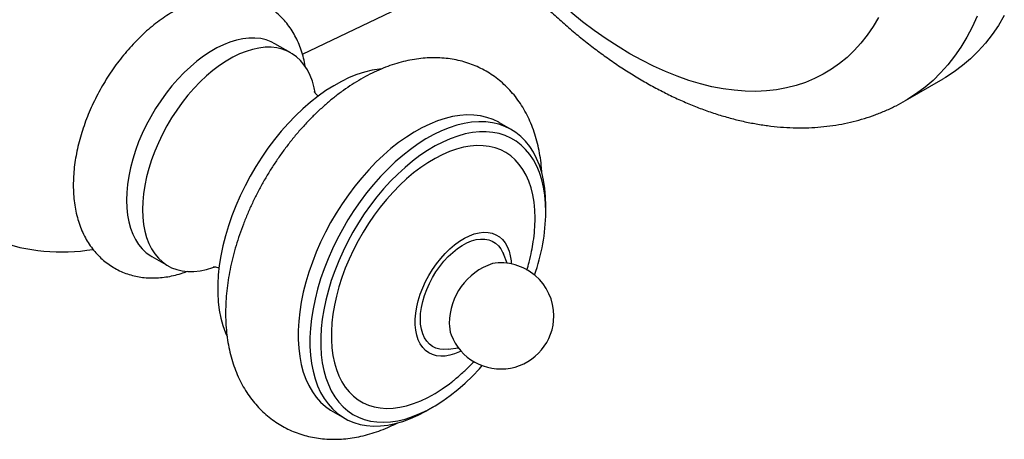
# Model space of a CAD drawing. Units: millimetres. Extents: x 80 to 1600, y 102 to 2296.
# Drawn here: x 1295 to 1360, y 509 to 537 of the extents above; entities that cross this region are included whole.
import ezdxf

# ---------------------------------------------------------------- set-up
doc = ezdxf.new("R2010")
doc.units = ezdxf.units.MM
doc.header["$LTSCALE"] = 8

msp = doc.modelspace()

# ---------------------------------------------------------------- linework, layer by layer
at = {"color": 7, "linetype": 'Continuous', "lineweight": 25}
for p, q in [((1313.338, 534.265), (1326.843, 540.759)), ((1312.581, 534.351), (1311.521, 534.964)), ((1353.111, 531.21), (1355.586, 532.639)), ((1327.108, 529.302), (1326.33, 529.751)), ((1329.386, 523.857), (1329.386, 524.266)), ((1303.411, 520.915), (1304.472, 520.303)), ((1326.839, 520.474), (1326.593, 521.096)), ((1322.957, 514.798), (1323.619, 514.896)), ((1321.609, 510.794), (1321.963, 510.998)), ((1315.331, 510.698), (1316.108, 510.249))]:
    msp.add_line(p, q, dxfattribs=at)
at = {"color": 8, "linetype": 'Continuous', "lineweight": 25, "flags": 128}
for points in [[(1351.33, 536.695), (1350.973, 536.095), (1350.585, 535.531), (1350.169, 535.003), (1349.724, 534.514), (1349.252, 534.062), (1348.754, 533.651), (1348.23, 533.279), (1347.681, 532.948), (1347.109, 532.659), (1346.514, 532.412), (1345.898, 532.208), (1345.261, 532.046), (1344.605, 531.927), (1343.931, 531.852), (1343.241, 531.82), (1342.535, 531.832), (1341.816, 531.887), (1341.083, 531.986), (1340.339, 532.128), (1339.585, 532.314), (1338.822, 532.541), (1338.053, 532.812), (1337.277, 533.123), (1336.497, 533.476), (1335.714, 533.87), (1334.93, 534.303), (1334.146, 534.775), (1333.363, 535.286), (1332.583, 535.833), (1331.807, 536.417), (1331.037, 537.036)], [(1357.829, 536.773), (1357.503, 536.064), (1357.145, 535.387), (1356.758, 534.746), (1356.341, 534.14), (1355.895, 533.57), (1355.421, 533.038), (1354.92, 532.544), (1354.392, 532.089), (1353.839, 531.673), (1353.26, 531.298), (1353.104, 531.206)]]:
    msp.add_lwpolyline(points, dxfattribs=at)
at = {"color": 7, "linetype": 'Continuous', "lineweight": 25, "flags": 128}
for points in [[(1359.62, 536.816), (1359.233, 536.175), (1358.816, 535.568), (1358.37, 534.999), (1357.896, 534.467), (1357.395, 533.972), (1356.867, 533.517), (1356.314, 533.102), (1355.735, 532.727), (1355.586, 532.639)], [(1311.521, 534.964), (1311.282, 535.086), (1310.943, 535.213), (1310.583, 535.298), (1310.206, 535.339), (1309.812, 535.337), (1309.404, 535.291), (1308.986, 535.203), (1308.558, 535.071), (1308.124, 534.898), (1307.686, 534.684), (1307.246, 534.43), (1306.808, 534.139), (1306.374, 533.811), (1305.946, 533.448), (1305.527, 533.053), (1305.12, 532.628), (1304.726, 532.176), (1304.349, 531.699), (1303.989, 531.199), (1303.65, 530.681), (1303.334, 530.146), (1303.041, 529.599), (1302.775, 529.042), (1302.536, 528.478), (1302.326, 527.911), (1302.147, 527.344), (1301.998, 526.781), (1301.882, 526.225), (1301.798, 525.678), (1301.748, 525.145), (1301.731, 524.629), (1301.748, 524.131), (1301.798, 523.657), (1301.882, 523.207), (1301.998, 522.785), (1302.147, 522.393), (1302.326, 522.034), (1302.536, 521.709), (1302.775, 521.421), (1303.041, 521.172), (1303.334, 520.962), (1303.411, 520.915)], [(1314.175, 531.734), (1314.111, 532.06), (1313.994, 532.482), (1313.846, 532.873), (1313.666, 533.233), (1313.456, 533.557), (1313.217, 533.845), (1312.951, 534.095), (1312.659, 534.305), (1312.342, 534.474), (1312.003, 534.601), (1311.644, 534.686), (1311.266, 534.727), (1310.873, 534.725), (1310.465, 534.679), (1310.046, 534.59), (1309.618, 534.459), (1309.184, 534.286), (1308.746, 534.072), (1308.307, 533.818), (1307.869, 533.526), (1307.435, 533.198), (1307.007, 532.836), (1306.588, 532.441), (1306.181, 532.016), (1305.787, 531.564), (1305.409, 531.086), (1305.05, 530.587), (1304.711, 530.069), (1304.394, 529.534), (1304.102, 528.986), (1303.836, 528.429), (1303.597, 527.866), (1303.387, 527.299), (1303.207, 526.732), (1303.059, 526.169), (1302.942, 525.612), (1302.859, 525.066), (1302.808, 524.533), (1302.792, 524.016), (1302.808, 523.519), (1302.859, 523.044), (1302.942, 522.595), (1303.059, 522.173), (1303.207, 521.781), (1303.387, 521.422), (1303.597, 521.097), (1303.836, 520.809), (1304.102, 520.559), (1304.394, 520.349), (1304.711, 520.18), (1305.05, 520.053), (1305.409, 519.969), (1305.787, 519.928), (1306.181, 519.93), (1306.588, 519.975), (1307.007, 520.064), (1307.435, 520.195), (1307.518, 520.226)], [(1318.561, 533.308), (1318.414, 533.293), (1317.93, 533.216), (1317.436, 533.095), (1316.934, 532.932), (1316.425, 532.726), (1315.913, 532.479), (1315.398, 532.192), (1314.885, 531.866), (1314.374, 531.503), (1313.868, 531.103), (1313.369, 530.67), (1312.88, 530.204), (1312.402, 529.708), (1311.939, 529.183), (1311.49, 528.633), (1311.06, 528.06), (1310.649, 527.466), (1310.259, 526.853), (1309.892, 526.225), (1309.55, 525.584), (1309.234, 524.933), (1308.946, 524.274), (1308.686, 523.612), (1308.456, 522.948), (1308.258, 522.285), (1308.091, 521.627), (1307.956, 520.976), (1307.855, 520.335), (1307.787, 519.707), (1307.753, 519.095), (1307.753, 518.501), (1307.787, 517.928), (1307.855, 517.379), (1307.956, 516.855), (1308.091, 516.359), (1308.258, 515.894), (1308.372, 515.633)], [(1326.33, 529.751), (1326.285, 529.777), (1325.906, 529.96), (1325.506, 530.102), (1325.084, 530.2), (1324.645, 530.254), (1324.188, 530.265), (1323.717, 530.231), (1323.234, 530.154), (1322.74, 530.034), (1322.237, 529.87), (1321.728, 529.665), (1321.216, 529.418), (1320.702, 529.131), (1320.188, 528.805), (1319.677, 528.441), (1319.171, 528.042), (1318.673, 527.608), (1318.183, 527.142), (1317.706, 526.646), (1317.242, 526.122), (1316.794, 525.572), (1316.363, 524.998), (1315.952, 524.404), (1315.562, 523.791), (1315.196, 523.163), (1314.853, 522.522), (1314.538, 521.871), (1314.249, 521.213), (1313.99, 520.55), (1313.76, 519.886), (1313.561, 519.224), (1313.394, 518.566), (1313.26, 517.915), (1313.158, 517.274), (1313.09, 516.646), (1313.056, 516.034), (1313.056, 515.44), (1313.09, 514.867), (1313.158, 514.317), (1313.26, 513.793), (1313.394, 513.298), (1313.561, 512.832), (1313.76, 512.399), (1313.99, 512), (1314.249, 511.638), (1314.538, 511.312), (1314.853, 511.026), (1315.196, 510.78), (1315.331, 510.698)], [(1329.386, 524.266), (1329.369, 524.849), (1329.318, 525.411), (1329.234, 525.948), (1329.116, 526.458), (1328.965, 526.939), (1328.782, 527.388), (1328.567, 527.804), (1328.323, 528.185), (1328.048, 528.53), (1327.746, 528.836), (1327.417, 529.102), (1327.062, 529.328), (1326.684, 529.511), (1326.283, 529.653), (1325.862, 529.751), (1325.423, 529.805), (1324.966, 529.816), (1324.495, 529.782), (1324.012, 529.705), (1323.517, 529.585), (1323.015, 529.421), (1322.506, 529.216), (1321.994, 528.969), (1321.479, 528.682), (1320.966, 528.356), (1320.455, 527.992), (1319.949, 527.593), (1319.45, 527.159), (1318.961, 526.693), (1318.484, 526.197), (1318.02, 525.673), (1317.571, 525.123), (1317.141, 524.549), (1316.73, 523.955), (1316.34, 523.342), (1315.973, 522.714), (1315.631, 522.073), (1315.315, 521.422), (1315.027, 520.764), (1314.767, 520.101), (1314.538, 519.437), (1314.339, 518.775), (1314.172, 518.116), (1314.037, 517.466), (1313.936, 516.825), (1313.868, 516.197), (1313.834, 515.585), (1313.834, 514.991), (1313.868, 514.418), (1313.936, 513.868), (1314.037, 513.344), (1314.172, 512.849), (1314.339, 512.383), (1314.538, 511.95), (1314.767, 511.551), (1315.027, 511.189), (1315.315, 510.863), (1315.631, 510.577), (1315.973, 510.331), (1316.34, 510.126), (1316.73, 509.963), (1317.141, 509.844), (1317.571, 509.767), (1318.02, 509.735), (1318.484, 509.746), (1318.961, 509.801), (1319.45, 509.9), (1319.949, 510.042), (1320.455, 510.227), (1320.966, 510.453), (1321.479, 510.72), (1321.609, 510.794)], [(1329.386, 523.857), (1329.369, 524.426), (1329.319, 524.973), (1329.234, 525.496), (1329.117, 525.991), (1328.967, 526.457), (1328.784, 526.891), (1328.571, 527.292), (1328.328, 527.658), (1328.055, 527.987), (1327.755, 528.278), (1327.429, 528.528), (1327.077, 528.738), (1326.702, 528.907), (1326.305, 529.032), (1325.889, 529.114), (1325.455, 529.153), (1325.004, 529.148), (1324.54, 529.1), (1324.064, 529.008), (1323.579, 528.873), (1323.086, 528.695), (1322.588, 528.476), (1322.087, 528.216), (1321.586, 527.917), (1321.086, 527.58), (1320.59, 527.206), (1320.101, 526.797), (1319.62, 526.355), (1319.149, 525.883), (1318.692, 525.381), (1318.249, 524.853), (1317.824, 524.301), (1317.417, 523.728), (1317.031, 523.135), (1316.667, 522.526), (1316.328, 521.904), (1316.014, 521.271), (1315.728, 520.63), (1315.47, 519.985), (1315.241, 519.337), (1315.044, 518.691), (1314.877, 518.048), (1314.744, 517.413), (1314.643, 516.787), (1314.575, 516.174), (1314.541, 515.577), (1314.541, 514.998), (1314.575, 514.44), (1314.643, 513.905), (1314.744, 513.396), (1314.877, 512.915), (1315.044, 512.465), (1315.241, 512.047), (1315.47, 511.663), (1315.728, 511.315), (1316.014, 511.005), (1316.328, 510.734), (1316.667, 510.504), (1317.031, 510.315), (1317.417, 510.168), (1317.824, 510.064), (1318.249, 510.003), (1318.692, 509.986), (1319.149, 510.013), (1319.62, 510.083), (1320.101, 510.197), (1320.59, 510.353), (1321.086, 510.552), (1321.586, 510.791), (1322.087, 511.071), (1322.588, 511.39), (1323.086, 511.745), (1323.579, 512.137), (1324.064, 512.562), (1324.54, 513.02), (1325.004, 513.507), (1325.195, 513.72)], [(1328.679, 523.449), (1328.662, 523.987), (1328.612, 524.502), (1328.529, 524.993), (1328.413, 525.457), (1328.265, 525.892), (1328.085, 526.295), (1327.875, 526.665), (1327.636, 526.999), (1327.368, 527.296), (1327.073, 527.555), (1326.753, 527.774), (1326.409, 527.952), (1326.043, 528.089), (1325.657, 528.183), (1325.252, 528.234), (1324.83, 528.242), (1324.395, 528.206), (1323.947, 528.128), (1323.489, 528.007), (1323.024, 527.844), (1322.554, 527.64), (1322.08, 527.396), (1321.606, 527.112), (1321.134, 526.791), (1320.666, 526.435), (1320.204, 526.043), (1319.751, 525.62), (1319.309, 525.167), (1318.88, 524.685), (1318.467, 524.179), (1318.071, 523.649), (1317.694, 523.099), (1317.339, 522.531), (1317.007, 521.949), (1316.699, 521.354), (1316.418, 520.751), (1316.164, 520.142), (1315.939, 519.531), (1315.744, 518.919), (1315.58, 518.31), (1315.448, 517.708), (1315.348, 517.116), (1315.282, 516.535), (1315.248, 515.97), (1315.248, 515.422), (1315.282, 514.895), (1315.348, 514.392), (1315.448, 513.914), (1315.58, 513.464), (1315.744, 513.045), (1315.939, 512.658), (1316.164, 512.306), (1316.418, 511.99), (1316.699, 511.712), (1317.007, 511.473), (1317.339, 511.274), (1317.694, 511.117), (1318.071, 511.002), (1318.467, 510.929), (1318.88, 510.9), (1319.309, 510.913), (1319.751, 510.97), (1320.204, 511.07), (1320.666, 511.212), (1321.134, 511.395), (1321.606, 511.62), (1322.08, 511.884), (1322.554, 512.186), (1323.024, 512.525), (1323.246, 512.699)], [(1323.791, 514.685), (1323.697, 514.638), (1323.373, 514.5), (1323.056, 514.403), (1322.747, 514.349), (1322.452, 514.338), (1322.172, 514.37), (1321.911, 514.446), (1321.672, 514.563), (1321.456, 514.722), (1321.267, 514.92), (1321.106, 515.155), (1320.976, 515.425), (1320.876, 515.727), (1320.81, 516.057), (1320.776, 516.413), (1320.776, 516.789), (1320.81, 517.184), (1320.876, 517.591), (1320.976, 518.007), (1321.106, 518.428), (1321.267, 518.849), (1321.456, 519.265), (1321.672, 519.672), (1321.911, 520.067), (1322.172, 520.444), (1322.452, 520.799), (1322.747, 521.129), (1323.056, 521.431), (1323.373, 521.701), (1323.697, 521.936), (1324.023, 522.134), (1324.348, 522.293), (1324.669, 522.411), (1324.983, 522.486), (1325.285, 522.519), (1325.573, 522.508), (1325.844, 522.454), (1326.094, 522.357), (1326.322, 522.219), (1326.525, 522.04), (1326.7, 521.823), (1326.846, 521.571), (1326.961, 521.284), (1327.044, 520.968), (1327.094, 520.625), (1327.107, 520.431)], [(1321.113, 516.795), (1321.13, 517.165), (1321.182, 517.549), (1321.266, 517.944), (1321.384, 518.346), (1321.532, 518.748), (1321.709, 519.146), (1321.914, 519.535), (1322.143, 519.911), (1322.394, 520.27), (1322.664, 520.605), (1322.95, 520.915), (1323.247, 521.194), (1323.553, 521.439), (1323.864, 521.648), (1324.175, 521.818), (1324.484, 521.947), (1324.786, 522.033), (1325.078, 522.075), (1325.356, 522.073), (1325.617, 522.027), (1325.857, 521.937), (1326.074, 521.805), (1326.266, 521.631), (1326.429, 521.419), (1326.562, 521.17), (1326.593, 521.096)], [(1322.957, 514.798), (1322.95, 514.797), (1322.664, 514.777), (1322.394, 514.801), (1322.143, 514.869), (1321.914, 514.98), (1321.709, 515.134), (1321.532, 515.327), (1321.384, 515.558), (1321.266, 515.823), (1321.182, 516.121), (1321.13, 516.446), (1321.113, 516.795)]]:
    msp.add_lwpolyline(points, dxfattribs=at)
at = {"color": 7, "linetype": 'Continuous', "lineweight": 25}
for centre, radius, start, end in [((1297.453, 533.72), 12.5, 161.53204, 279.49487), ((1318.381, 523.488), 10.298, 351.14828, 359.78452), ((1316.314, 524.038), 13.073, 340.60777, 359.20672), ((1327.205, 516.492), 4.184, 108.71823, 179.74513), ((1326.416, 517), 3.5, 0, 99.11608), ((1326.416, 517), 3.5, 200.8893, 0), ((1325.134, 516.472), 2.114, 178.94491, 199.91849)]:
    msp.add_arc(centre, radius, start, end, dxfattribs=at)
for points, knots in [([(1326.889, 539.998), (1327.033, 539.835), (1327.418, 539.395), (1328.064, 538.707), (1328.824, 537.93), (1329.599, 537.181), (1330.387, 536.459), (1331.188, 535.766), (1332, 535.102), (1332.824, 534.469), (1333.657, 533.868), (1334.499, 533.299), (1335.35, 532.765), (1336.207, 532.267), (1337.07, 531.804), (1337.938, 531.38), (1338.81, 530.994), (1339.682, 530.649), (1340.555, 530.344), (1341.427, 530.081), (1342.294, 529.86), (1343.157, 529.683), (1344.012, 529.549), (1344.859, 529.459), (1345.694, 529.412), (1346.517, 529.408), (1347.326, 529.448), (1348.119, 529.53), (1348.896, 529.653), (1349.655, 529.817), (1350.395, 530.022), (1351.115, 530.265), (1351.815, 530.548), (1352.479, 530.858), (1352.899, 531.093), (1353.101, 531.206)], [0, 0, 0, 0, 0.018542, 0.049965, 0.08143, 0.112939, 0.144495, 0.1761, 0.207756, 0.239462, 0.271216, 0.303016, 0.334854, 0.366722, 0.398607, 0.430486, 0.462337, 0.494132, 0.525841, 0.557429, 0.58886, 0.620097, 0.651104, 0.681852, 0.712316, 0.742479, 0.772334, 0.801883, 0.831138, 0.860116, 0.888846, 0.91736, 0.945694, 0.973889, 1, 1, 1, 1]), ([(1313.534, 533.413), (1313.531, 533.433), (1313.504, 533.64), (1313.415, 534.017), (1313.266, 534.538), (1313.076, 535.03), (1312.852, 535.492), (1312.594, 535.921), (1312.306, 536.314), (1311.99, 536.671), (1311.647, 536.99), (1311.282, 537.272), (1310.896, 537.514), (1310.49, 537.718), (1310.069, 537.882), (1309.632, 538.008), (1309.183, 538.094), (1308.721, 538.14), (1308.249, 538.147), (1307.767, 538.113), (1307.276, 538.039), (1306.779, 537.924), (1306.276, 537.767), (1305.77, 537.57), (1305.264, 537.332), (1304.76, 537.055), (1304.263, 536.741), (1303.774, 536.392), (1303.296, 536.011), (1302.831, 535.599), (1302.381, 535.16), (1301.947, 534.695), (1301.531, 534.206), (1301.133, 533.696), (1300.756, 533.167), (1300.399, 532.62), (1300.066, 532.059), (1299.756, 531.484), (1299.471, 530.898), (1299.212, 530.303), (1298.981, 529.701), (1298.778, 529.095), (1298.604, 528.485), (1298.461, 527.875), (1298.35, 527.266), (1298.272, 526.66), (1298.228, 526.059), (1298.22, 525.467), (1298.248, 524.885), (1298.315, 524.318), (1298.419, 523.77), (1298.561, 523.243), (1298.741, 522.743), (1298.956, 522.273), (1299.205, 521.835), (1299.485, 521.432), (1299.795, 521.066), (1300.13, 520.737), (1300.49, 520.445), (1300.871, 520.192), (1301.271, 519.978), (1301.689, 519.803), (1302.121, 519.668), (1302.568, 519.571), (1303.026, 519.514), (1303.496, 519.497), (1303.975, 519.52), (1304.464, 519.583), (1304.959, 519.689), (1305.394, 519.81), (1305.661, 519.912), (1305.762, 519.951)], [0, 0, 0, 0, 0.001711, 0.017407, 0.032933, 0.048224, 0.063228, 0.077919, 0.092298, 0.106387, 0.120228, 0.133871, 0.147375, 0.1608, 0.174198, 0.187622, 0.201136, 0.214796, 0.228655, 0.242757, 0.257131, 0.271789, 0.286718, 0.301889, 0.317252, 0.332751, 0.34833, 0.36394, 0.379539, 0.395107, 0.410635, 0.42612, 0.441566, 0.456977, 0.472362, 0.487728, 0.503087, 0.518448, 0.533818, 0.549208, 0.564628, 0.580087, 0.595595, 0.611161, 0.626791, 0.642488, 0.658248, 0.67406, 0.689897, 0.70571, 0.721439, 0.737017, 0.752376, 0.76746, 0.782236, 0.796696, 0.810858, 0.82476, 0.83845, 0.851985, 0.865425, 0.878826, 0.892238, 0.905722, 0.919337, 0.933139, 0.947173, 0.961474, 0.976056, 0.990915, 1, 1, 1, 1]), ([(1329.123, 526.424), (1329.118, 526.537), (1329.101, 526.877), (1329.033, 527.426), (1328.919, 528.069), (1328.766, 528.689), (1328.576, 529.285), (1328.35, 529.852), (1328.088, 530.389), (1327.794, 530.892), (1327.469, 531.361), (1327.114, 531.795), (1326.733, 532.191), (1326.327, 532.551), (1325.898, 532.872), (1325.447, 533.155), (1324.978, 533.4), (1324.491, 533.606), (1323.989, 533.772), (1323.472, 533.9), (1322.942, 533.987), (1322.401, 534.036), (1321.848, 534.044), (1321.285, 534.011), (1320.714, 533.938), (1320.135, 533.824), (1319.549, 533.668), (1318.96, 533.47), (1318.368, 533.231), (1317.777, 532.951), (1317.189, 532.633), (1316.607, 532.277), (1316.033, 531.885), (1315.469, 531.46), (1314.918, 531.003), (1314.381, 530.517), (1313.858, 530.004), (1313.353, 529.464), (1312.864, 528.902), (1312.395, 528.317), (1311.945, 527.712), (1311.516, 527.089), (1311.109, 526.449), (1310.725, 525.794), (1310.365, 525.127), (1310.029, 524.448), (1309.72, 523.759), (1309.437, 523.063), (1309.183, 522.361), (1308.957, 521.654), (1308.761, 520.945), (1308.596, 520.235), (1308.463, 519.526), (1308.363, 518.82), (1308.297, 518.118), (1308.266, 517.423), (1308.271, 516.737), (1308.314, 516.063), (1308.394, 515.404), (1308.513, 514.764), (1308.67, 514.146), (1308.864, 513.553), (1309.094, 512.988), (1309.359, 512.455), (1309.656, 511.955), (1309.985, 511.49), (1310.342, 511.06), (1310.726, 510.667), (1311.135, 510.312), (1311.566, 509.995), (1312.019, 509.715), (1312.49, 509.475), (1312.978, 509.273), (1313.482, 509.111), (1314.001, 508.987), (1314.532, 508.904), (1315.074, 508.86), (1315.628, 508.856), (1316.192, 508.892), (1316.764, 508.97), (1317.344, 509.089), (1317.93, 509.249), (1318.52, 509.452), (1319.089, 509.683), (1319.457, 509.865), (1319.631, 509.951)], [0, 0, 0, 0, 0.006539, 0.019502, 0.0324, 0.045192, 0.057836, 0.070294, 0.082542, 0.094568, 0.106372, 0.117969, 0.129381, 0.140638, 0.151772, 0.162818, 0.173815, 0.184791, 0.195779, 0.206817, 0.217939, 0.22918, 0.240571, 0.252136, 0.263895, 0.275856, 0.288018, 0.300367, 0.312878, 0.325519, 0.338254, 0.351049, 0.363872, 0.376694, 0.389499, 0.402278, 0.415025, 0.427741, 0.440426, 0.453085, 0.465722, 0.478342, 0.490951, 0.503556, 0.516163, 0.528777, 0.541403, 0.554049, 0.56672, 0.579423, 0.592165, 0.604948, 0.617778, 0.630654, 0.643576, 0.656538, 0.669526, 0.682516, 0.695474, 0.708363, 0.721142, 0.733768, 0.746205, 0.75843, 0.770432, 0.782214, 0.793791, 0.805185, 0.816427, 0.82755, 0.83859, 0.849583, 0.860559, 0.871551, 0.882596, 0.893729, 0.904984, 0.916392, 0.927977, 0.939756, 0.951739, 0.963921, 0.976288, 0.988814, 1, 1, 1, 1]), ([(1314.378, 531.499), (1314.355, 531.519), (1314.287, 531.578), (1314.212, 531.666), (1314.152, 531.745), (1314.122, 531.797), (1314.12, 531.801), (1314.119, 531.803)], [0, 0, 0, 0, 0.132115, 0.379635, 0.60502, 0.814603, 1, 1, 1, 1]), ([(1328.135, 520.021), (1328.187, 520.198), (1328.308, 520.614), (1328.447, 521.241), (1328.52, 521.693), (1328.553, 521.899)], [0, 0, 0, 0, 0.287041, 0.674739, 1, 1, 1, 1]), ([(1307.447, 520.246), (1307.449, 520.246), (1307.453, 520.246), (1307.511, 520.246), (1307.609, 520.235), (1307.725, 520.214), (1307.811, 520.184), (1307.844, 520.172)], [0, 0, 0, 0, 0.173715, 0.386519, 0.612212, 0.855558, 1, 1, 1, 1]), ([(1323.25, 512.705), (1323.279, 512.727), (1323.505, 512.901), (1323.907, 513.258), (1324.344, 513.662), (1324.58, 513.915), (1324.645, 513.984)], [0, 0, 0, 0, 0.0576, 0.452699, 0.849325, 1, 1, 1, 1])]:
    msp.add_open_spline(points, degree=3, knots=knots, dxfattribs=at)

doc.saveas('drawing.dxf')
